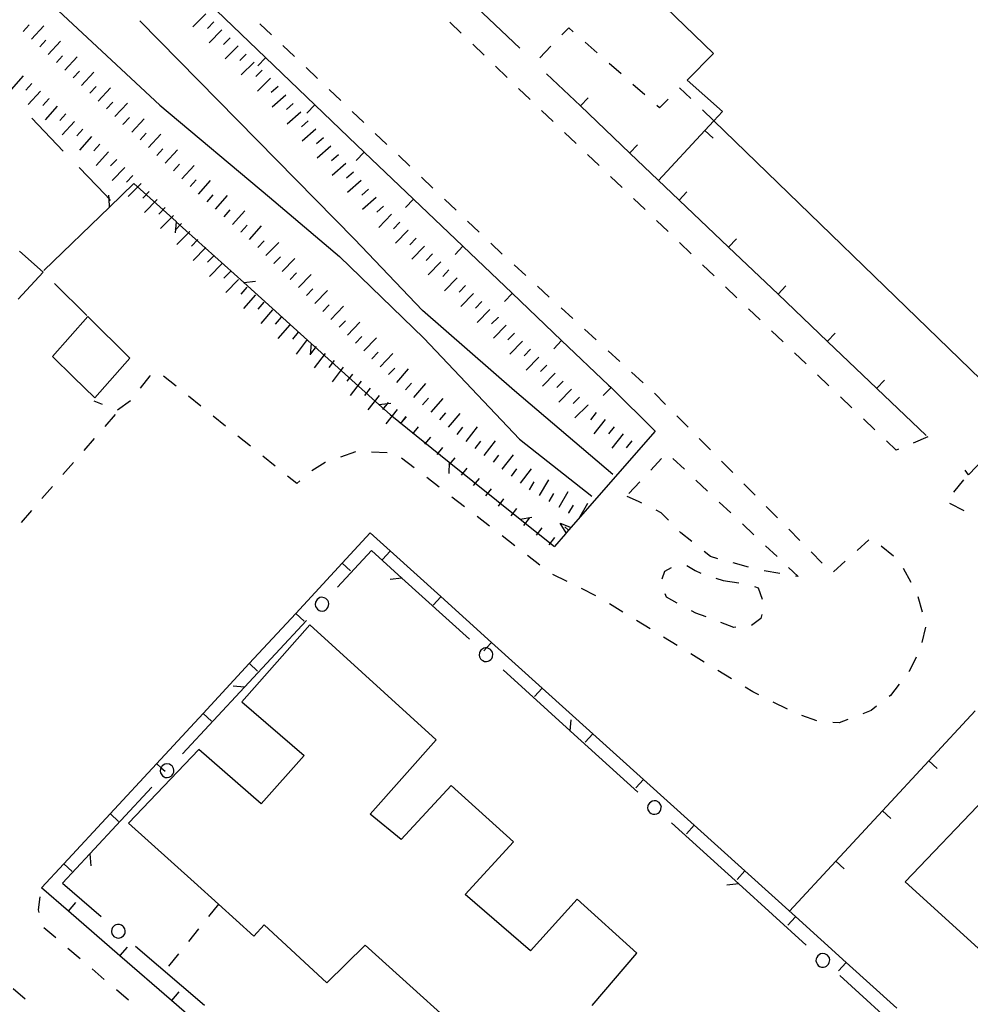
# Model space of a CAD drawing. Units: metres. Extents: x 482391 to 484350, y 4500093 to 4501620.
# Drawn here: x 483859 to 483942, y 4501127 to 4501214 of the extents above; entities that cross this region are included whole.
import ezdxf

# ---------------------------------------------------------------- set-up
doc = ezdxf.new("R2010")
doc.units = ezdxf.units.M
doc.header["$MEASUREMENT"] = 0
for name, color, linetype in [("'03 marciapiede - spartitraffico", 254, 'Continuous'), ("'03 recinzione", 254, 'Continuous'), ('03 recinzione v', 254, 'Continuous'), ('careggiabile non asfaltata', 254, 'Continuous'), ('EDIFICIO', 250, 'Continuous'), ('fiume - lago - torrente', 254, 'Continuous'), ('marciapiede - spartitraffico', 254, 'Continuous'), ('muro di sostegno', 254, 'Continuous'), ('muro di sostegno v', 254, 'Continuous'), ('muro divisorio', 254, 'Continuous'), ('muro divisorio v', 254, 'Continuous'), ('scarpata fino a 1 mt', 254, 'Continuous'), ('scarpata fino a 1 mt v', 254, 'Continuous'), ('scarpata fino a 2 mt', 254, 'Continuous'), ('scarpata fino a 2 mt v', 254, 'Continuous'), ('SIEPE', 254, 'Continuous'), ('SIEPE1', 254, 'Continuous')]:
    doc.layers.add(name, color=color, linetype=linetype)

msp = doc.modelspace()

# ---------------------------------------------------------------- linework, layer by layer
at = {"layer": "'03 marciapiede - spartitraffico", "linetype": 'Continuous'}
for p, q in [((483870.112, 4501182.206), (483869.268, 4501181.112)), ((483870.128, 4501182.214), (483870.112, 4501182.206)), ((483872.424, 4501181.292), (483871.331, 4501182.167)), ((483865.971, 4501179.689), (483865.229, 4501179.97)), ((483868.409, 4501180.011), (483867.284, 4501179.181)), ((483874.604, 4501179.534), (483873.51, 4501180.409)), ((483914.502, 4501180.67), (483915.486, 4501179.678)), ((483867.284, 4501179.181), (483867.276, 4501179.182)), ((483867.081, 4501178.8), (483866.159, 4501177.744)), ((483876.784, 4501177.776), (483875.69, 4501178.651)), ((483916.47, 4501178.678), (483917.456, 4501177.685)), ((483865.237, 4501176.689), (483864.323, 4501175.635)), ((483878.964, 4501176.018), (483877.87, 4501176.893)), ((483918.439, 4501176.685), (483919.424, 4501175.694)), ((483881.143, 4501174.262), (483880.049, 4501175.137)), ((483888.214, 4501175.504), (483886.893, 4501175.051)), ((483891.003, 4501175.441), (483889.604, 4501175.488)), ((483893.362, 4501174.114), (483892.253, 4501174.973)), ((483914.174, 4501173.896), (483915.128, 4501174.92)), ((483916.111, 4501174.943), (483917.135, 4501173.982)), ((483920.408, 4501174.694), (483921.384, 4501173.702)), ((483863.401, 4501174.58), (483862.479, 4501173.525)), ((483885.549, 4501174.582), (483884.378, 4501173.855)), ((483885.565, 4501174.59), (483885.549, 4501174.582)), ((483883.049, 4501172.722), (483882.229, 4501173.379)), ((483883.307, 4501172.965), (483883.049, 4501172.722)), ((483895.573, 4501172.403), (483894.471, 4501173.263)), ((483918.151, 4501173.021), (483919.173, 4501172.061)), ((483941.673, 4501173.047), (483940.791, 4501171.961)), ((483861.557, 4501172.47), (483860.635, 4501171.416)), ((483912.26, 4501171.849), (483913.214, 4501172.873)), ((483922.369, 4501172.702), (483923.354, 4501171.71)), ((483897.792, 4501170.692), (483896.682, 4501171.544)), ((483913.089, 4501171.154), (483912.104, 4501171.576)), ((483859.721, 4501170.361), (483858.799, 4501169.306)), ((483913.385, 4501171.006), (483913.089, 4501171.154)), ((483915.104, 4501170.154), (483914.643, 4501170.381)), ((483920.19, 4501171.1), (483921.206, 4501170.147)), ((483924.338, 4501170.71), (483925.322, 4501169.718)), ((483940.447, 4501170.992), (483941.697, 4501170.359)), ((483900.003, 4501168.973), (483898.901, 4501169.833)), ((483915.721, 4501169.521), (483915.104, 4501170.154)), ((483922.229, 4501169.186), (483923.245, 4501168.225)), ((483926.307, 4501168.718), (483927.292, 4501167.725)), ((483902.221, 4501167.263), (483901.112, 4501168.122)), ((483916.831, 4501168.389), (483916.698, 4501168.521)), ((483917.776, 4501167.632), (483916.831, 4501168.389)), ((483932.322, 4501166.844), (483933.362, 4501167.781)), ((483924.26, 4501167.265), (483925.284, 4501166.304)), ((483934.44, 4501167.25), (483935.534, 4501166.367)), ((483904.432, 4501165.552), (483903.331, 4501166.403)), ((483919.424, 4501166.304), (483918.87, 4501166.749)), ((483920.081, 4501166.124), (483919.424, 4501166.304)), ((483928.276, 4501166.725), (483929.259, 4501165.733)), ((483915.401, 4501165.014), (483916.01, 4501165.334)), ((483917.339, 4501165.514), (483918.081, 4501165.099)), ((483922.784, 4501165.374), (483921.432, 4501165.749)), ((483926.299, 4501165.343), (483927.143, 4501164.546)), ((483930.253, 4501164.96), (483931.284, 4501165.898)), ((483936.378, 4501165.289), (483937.034, 4501164.055)), ((483906.823, 4501164.115), (483905.565, 4501164.732)), ((483915.167, 4501164.342), (483915.401, 4501165.014)), ((483918.081, 4501165.099), (483918.573, 4501164.858)), ((483919.901, 4501164.405), (483920.549, 4501164.21)), ((483925.526, 4501164.827), (483924.143, 4501165.069)), ((483927.143, 4501164.546), (483926.909, 4501164.585)), ((483909.331, 4501162.865), (483908.073, 4501163.49)), ((483920.549, 4501164.21), (483921.932, 4501163.991)), ((483923.292, 4501163.679), (483923.628, 4501163.569)), ((483923.628, 4501163.569), (483923.964, 4501162.577)), ((483915.549, 4501162.732), (483915.448, 4501163.021)), ((483916.51, 4501162.217), (483915.549, 4501162.732)), ((483937.673, 4501162.812), (483938.033, 4501161.461)), ((483911.721, 4501161.42), (483910.534, 4501162.154)), ((483918.151, 4501161.334), (483917.745, 4501161.554)), ((483919.034, 4501161.007), (483918.151, 4501161.334)), ((483923.87, 4501160.866), (483923.042, 4501160.241)), ((483923.94, 4501161.218), (483923.87, 4501160.866)), ((483914.112, 4501159.959), (483912.917, 4501160.685)), ((483921.471, 4501160.085), (483920.339, 4501160.507)), ((483921.667, 4501160.1), (483921.471, 4501160.085)), ((483938.346, 4501160.109), (483938.018, 4501158.742)), ((483916.503, 4501158.499), (483915.307, 4501159.224)), ((483918.885, 4501157.038), (483917.698, 4501157.765)), ((483937.51, 4501157.453), (483936.893, 4501156.211)), ((483921.276, 4501155.569), (483920.081, 4501156.304)), ((483936.893, 4501156.211), (483936.885, 4501156.195)), ((483923.159, 4501154.421), (483922.471, 4501154.843)), ((483936.034, 4501155.086), (483935.26, 4501154.086)), ((483923.69, 4501154.155), (483923.159, 4501154.421)), ((483935.26, 4501154.086), (483935.151, 4501154)), ((483926.19, 4501152.89), (483924.94, 4501153.522)), ((483934.042, 4501153.148), (483933.573, 4501152.781)), ((483928.784, 4501151.858), (483927.471, 4501152.343)), ((483933.573, 4501152.781), (483932.823, 4501152.492)), ((483930.745, 4501151.695), (483930.174, 4501151.726)), ((483931.518, 4501151.992), (483930.745, 4501151.695))]:
    msp.add_line(p, q, dxfattribs=at)
at = {"layer": "'03 recinzione", "linetype": 'Continuous'}
for p, q in [((483866.565, 4501197.025), (483868.721, 4501199.104)), ((483868.721, 4501199.104), (483872.44, 4501195.753)), ((483860.807, 4501191.47), (483866.565, 4501197.025)), ((483878.378, 4501190.393), (483884.315, 4501185.035)), ((483890.26, 4501179.676), (483891.245, 4501178.785)), ((483891.245, 4501178.785), (483896.448, 4501174.614)), ((483902.682, 4501169.606), (483905.698, 4501167.185))]:
    msp.add_line(p, q, dxfattribs=at)
at = {"layer": "'03 recinzione", "linetype": 'Continuous', "flags": 128}
for points in [[(483872.44, 4501195.753), (483872.447, 4501195.746), (483878.378, 4501190.393)], [(483884.315, 4501185.035), (483884.322, 4501185.028), (483890.26, 4501179.676)], [(483896.448, 4501174.614), (483896.456, 4501174.608), (483902.682, 4501169.606)]]:
    msp.add_lwpolyline(points, dxfattribs=at)
at = {"layer": '03 recinzione v', "linetype": 'Continuous', "flags": 128}
for points in [[(483866.565, 4501197.017), (483866.565, 4501197.025), (483866.532, 4501197.756), (483866.518, 4501198.08)], [(483872.448, 4501195.753), (483872.447, 4501195.746), (483872.362, 4501194.761)], [(483878.37, 4501190.393), (483878.378, 4501190.393), (483879.424, 4501190.511)], [(483884.323, 4501185.035), (483884.322, 4501185.028), (483884.237, 4501184.043)], [(483890.253, 4501179.676), (483890.26, 4501179.676), (483891.307, 4501179.793)], [(483896.456, 4501174.614), (483896.456, 4501174.608), (483896.424, 4501173.614)], [(483902.674, 4501169.606), (483902.682, 4501169.606), (483903.721, 4501169.786)]]:
    msp.add_lwpolyline(points, dxfattribs=at)
at = {"layer": 'careggiabile non asfaltata', "linetype": 'Continuous'}
for p, q in [((483862.51, 4501201.955), (483859.737, 4501204.838)), ((483866.182, 4501198.135), (483863.901, 4501200.51)), ((483864.581, 4501187.51), (483861.737, 4501190.322))]:
    msp.add_line(p, q, dxfattribs=at)
at = {"layer": 'careggiabile non asfaltata', "linetype": 'Continuous', "flags": 128}
msp.add_lwpolyline([(483866.659, 4501197.619), (483866.532, 4501197.756), (483866.182, 4501198.135)], dxfattribs=at)
at = {"layer": 'EDIFICIO', "linetype": 'Continuous', "flags": 128}
for points in [[(483957.338, 4501196.704), (483959.275, 4501198.681), (483956.838, 4501200.97), (483958.908, 4501203.29), (483950.008, 4501212.071), (483940.704, 4501220.984), (483936.829, 4501216.937), (483933.883, 4501219.843), (483936.321, 4501222.476), (483931.001, 4501227.616), (483928.555, 4501225.093), (483912.899, 4501240.412), (483901.22, 4501228.38), (483919.689, 4501210.537), (483917.369, 4501208.185), (483920.47, 4501205.42), (483919.72, 4501204.615), (483943.197, 4501181.875)], [(483864.667, 4501187.416), (483868.37, 4501183.753), (483865.292, 4501180.26), (483863.424, 4501182.088), (483861.573, 4501183.885)], [(483951.823, 4501147.977), (483971.932, 4501129.112), (483968.339, 4501124.667), (483965.44, 4501121.08), (483963.128, 4501122.978), (483958.401, 4501117.869), (483936.549, 4501137.726), (483943.549, 4501145.04), (483946.534, 4501142.36)]]:
    msp.add_lwpolyline(points, close=True, dxfattribs=at)
msp.add_lwpolyline([(483909.035, 4501126.849), (483912.948, 4501131.443), (483907.706, 4501136.185), (483903.59, 4501131.646), (483897.846, 4501136.598), (483902.112, 4501141.231), (483896.612, 4501146.192), (483892.23, 4501141.442), (483889.487, 4501143.676), (483895.299, 4501150.192), (483884.182, 4501160.316), (483878.206, 4501153.535), (483883.682, 4501148.824), (483879.925, 4501144.574), (483874.424, 4501149.346), (483868.246, 4501142.862), (483874.035, 4501137.69), (483876.173, 4501135.744), (483879.261, 4501132.933), (483880.191, 4501133.933), (483885.699, 4501128.84), (483889.066, 4501132.145), (483900.238, 4501122.059)], dxfattribs=at)
at = {"layer": 'fiume - lago - torrente', "linetype": 'Continuous', "flags": 128}
for points in [[(483791.47, 4501278.457), (483795.822, 4501274.824), (483802.478, 4501267.926), (483814.97, 4501257.927), (483821.259, 4501253.662), (483829.908, 4501245.725), (483838.533, 4501236.687), (483847.713, 4501227.79), (483854.423, 4501220.891), (483861.658, 4501214.705), (483871.009, 4501205.995), (483880.658, 4501197.893), (483886.791, 4501192.691), (483894.221, 4501185.497), (483902.643, 4501176.622), (483909.003, 4501171.631)], [(483910.854, 4501173.514), (483902.197, 4501180.872), (483894.112, 4501187.942), (483888.119, 4501194.207), (483869.236, 4501213.408)]]:
    msp.add_lwpolyline(points, dxfattribs=at)
at = {"layer": 'marciapiede - spartitraffico'}
for p, q in [((483879.798, 4501213.151), (483880.814, 4501212.182)), ((483897.502, 4501212.308), (483896.494, 4501213.277)), ((483906.963, 4501212.794), (483906.361, 4501212.169)), ((483907.361, 4501212.442), (483906.963, 4501212.794)), ((483881.83, 4501211.221), (483882.845, 4501210.253)), ((483899.525, 4501210.372), (483898.517, 4501211.341)), ((483905.384, 4501211.169), (483904.408, 4501210.161)), ((483909.463, 4501210.592), (483908.416, 4501211.513)), ((483883.861, 4501209.293), (483884.877, 4501208.332)), ((483901.548, 4501208.434), (483900.533, 4501209.403)), ((483911.564, 4501208.74), (483910.517, 4501209.662)), ((483913.666, 4501206.889), (483912.611, 4501207.81)), ((483885.892, 4501207.363), (483886.908, 4501206.402)), ((483903.572, 4501206.497), (483902.556, 4501207.466)), ((483916.713, 4501207.521), (483916.697, 4501207.506)), ((483917.705, 4501206.56), (483916.713, 4501207.521)), ((483914.955, 4501205.748), (483914.713, 4501205.959)), ((483915.713, 4501206.514), (483914.955, 4501205.748)), ((483887.923, 4501205.433), (483888.939, 4501204.472)), ((483905.588, 4501204.559), (483904.58, 4501205.528)), ((483919.72, 4501204.615), (483918.713, 4501205.592)), ((483889.947, 4501203.512), (483890.963, 4501202.543)), ((483907.611, 4501202.622), (483906.603, 4501203.591)), ((483891.978, 4501201.582), (483892.994, 4501200.613)), ((483909.634, 4501200.685), (483908.619, 4501201.654)), ((483894.009, 4501199.652), (483895.025, 4501198.692)), ((483911.658, 4501198.748), (483910.642, 4501199.717)), ((483896.041, 4501197.723), (483897.056, 4501196.763)), ((483913.673, 4501196.81), (483912.666, 4501197.779)), ((483898.072, 4501195.794), (483899.088, 4501194.833)), ((483915.697, 4501194.873), (483914.689, 4501195.842)), ((483900.103, 4501193.872), (483901.119, 4501192.903)), ((483917.72, 4501192.935), (483916.705, 4501193.904)), ((483902.15, 4501191.958), (483903.181, 4501191.013)), ((483919.744, 4501190.999), (483918.728, 4501191.967)), ((483904.213, 4501190.067), (483905.252, 4501189.122)), ((483921.759, 4501189.061), (483920.752, 4501190.03)), ((483906.283, 4501188.178), (483907.314, 4501187.232)), ((483923.783, 4501187.124), (483922.775, 4501188.093)), ((483908.345, 4501186.287), (483909.384, 4501185.349)), ((483925.806, 4501185.186), (483924.791, 4501186.155)), ((483910.416, 4501184.404), (483911.447, 4501183.459)), ((483927.83, 4501183.249), (483926.814, 4501184.218)), ((483912.479, 4501182.514), (483913.517, 4501181.568)), ((483929.845, 4501181.311), (483928.838, 4501182.28)), ((483931.869, 4501179.375), (483930.861, 4501180.343)), ((483933.892, 4501177.437), (483932.877, 4501178.406)), ((483935.752, 4501175.656), (483934.9, 4501176.469)), ((483938.541, 4501176.82), (483937.252, 4501176.281)), ((483935.955, 4501175.742), (483935.752, 4501175.656)), ((483860.324, 4501135.252), (483860.488, 4501136.4)), ((483860.394, 4501135.025), (483860.324, 4501135.252)), ((483861.863, 4501132.783), (483860.8, 4501133.689)), ((483874.41, 4501133.573), (483873.527, 4501132.479)), ((483863.996, 4501130.964), (483862.925, 4501131.87)), ((483872.652, 4501131.393), (483871.769, 4501130.307)), ((483866.121, 4501129.143), (483865.058, 4501130.057)), ((483859.16, 4501127.4), (483858.097, 4501128.314)), ((483868.254, 4501127.331), (483867.191, 4501128.237))]:
    msp.add_line(p, q, dxfattribs=at)
at = {"layer": 'marciapiede - spartitraffico', "flags": 128}
msp.add_lwpolyline([(483876.175, 4501135.746), (483876.173, 4501135.744), (483875.293, 4501134.659)], dxfattribs=at)
at = {"layer": 'muro di sostegno'}
msp.add_line((483906.674, 4501168.303), (483905.698, 4501167.185), dxfattribs=at)
at = {"layer": 'muro di sostegno', "flags": 128}
msp.add_lwpolyline([(483914.565, 4501177.342), (483906.748, 4501168.388), (483906.674, 4501168.303)], dxfattribs=at)
at = {"layer": 'muro di sostegno v'}
for p, q in [((483906.214, 4501169.256), (483907.167, 4501168.873)), ((483906.947, 4501168.623), (483906.612, 4501168.912))]:
    msp.add_line(p, q, dxfattribs=at)
at = {"layer": 'muro di sostegno v', "flags": 128}
for points in [[(483906.753, 4501168.381), (483906.748, 4501168.388), (483906.744, 4501168.395), (483906.214, 4501169.256)], [(483907.159, 4501168.865), (483906.947, 4501168.623), (483906.744, 4501168.395)]]:
    msp.add_lwpolyline(points, dxfattribs=at)
at = {"layer": 'muro divisorio'}
for p, q in [((483902.65, 4501210.997), (483898.306, 4501215.138)), ((483875.978, 4501214.323), (483880.298, 4501210.167)), ((483880.298, 4501210.167), (483884.627, 4501206.012)), ((483907.986, 4501205.919), (483905.017, 4501208.747)), ((483884.627, 4501206.012), (483887.588, 4501203.168)), ((483912.33, 4501201.779), (483907.986, 4501205.919)), ((483918.939, 4501203.771), (483919.72, 4501204.615)), ((483914.853, 4501199.381), (483918.939, 4501203.771)), ((483887.588, 4501203.168), (483888.963, 4501201.863)), ((483888.963, 4501201.863), (483893.306, 4501197.722)), ((483916.673, 4501197.639), (483912.33, 4501201.779)), ((483893.306, 4501197.722), (483897.65, 4501193.591)), ((483921.025, 4501193.507), (483916.673, 4501197.639)), ((483858.659, 4501193.166), (483860.729, 4501191.322)), ((483897.65, 4501193.591), (483901.994, 4501189.45)), ((483925.369, 4501189.366), (483921.025, 4501193.507)), ((483860.729, 4501191.322), (483858.557, 4501188.931)), ((483901.994, 4501189.45), (483906.338, 4501185.31)), ((483929.713, 4501185.225), (483925.369, 4501189.366)), ((483906.338, 4501185.31), (483910.463, 4501181.389)), ((483934.056, 4501181.094), (483929.713, 4501185.225)), ((483910.463, 4501181.389), (483910.681, 4501181.17)), ((483910.681, 4501181.17), (483914.565, 4501177.342)), ((483938.4, 4501176.953), (483934.056, 4501181.094)), ((483945.923, 4501177.47), (483942.111, 4501173.508)), ((483942.111, 4501173.508), (483941.822, 4501173.891)), ((483887.026, 4501165.722), (483889.495, 4501168.387)), ((483889.495, 4501168.387), (483891.253, 4501166.801)), ((483891.253, 4501166.801), (483895.706, 4501162.786)), ((483882.948, 4501161.316), (483887.026, 4501165.722)), ((483895.706, 4501162.786), (483900.159, 4501158.77)), ((483878.87, 4501156.909), (483882.948, 4501161.316)), ((483900.159, 4501158.77), (483904.62, 4501154.748)), ((483874.799, 4501152.511), (483878.87, 4501156.909)), ((483904.62, 4501154.748), (483909.073, 4501150.732)), ((483870.721, 4501148.104), (483874.799, 4501152.511)), ((483938.62, 4501148.344), (483942.706, 4501152.743)), ((483909.073, 4501150.732), (483913.526, 4501146.717)), ((483866.644, 4501143.706), (483870.721, 4501148.104)), ((483934.542, 4501143.945), (483938.62, 4501148.344)), ((483913.526, 4501146.717), (483917.987, 4501142.694)), ((483862.566, 4501139.299), (483866.644, 4501143.706)), ((483930.456, 4501139.547), (483934.542, 4501143.945)), ((483917.987, 4501142.694), (483922.44, 4501138.679)), ((483860.605, 4501137.181), (483862.566, 4501139.299)), ((483926.378, 4501135.147), (483930.456, 4501139.547)), ((483922.44, 4501138.679), (483926.893, 4501134.663)), ((483862.957, 4501135.143), (483860.605, 4501137.181)), ((483867.496, 4501131.221), (483862.957, 4501135.143)), ((483926.893, 4501134.663), (483931.354, 4501130.641)), ((483872.035, 4501127.292), (483867.496, 4501131.221)), ((483931.354, 4501130.641), (483935.807, 4501126.625)), ((483876.566, 4501123.371), (483872.035, 4501127.292))]:
    msp.add_line(p, q, dxfattribs=at)
at = {"layer": 'muro divisorio v'}
for p, q in [((483880.298, 4501210.159), (483879.611, 4501209.44)), ((483884.627, 4501206.004), (483883.939, 4501205.285)), ((483907.986, 4501205.927), (483908.673, 4501206.646)), ((483918.939, 4501203.771), (483919.666, 4501203.092)), ((483912.33, 4501201.787), (483913.017, 4501202.506)), ((483888.963, 4501201.855), (483888.275, 4501201.137)), ((483916.673, 4501197.646), (483917.361, 4501198.365)), ((483893.306, 4501197.715), (483892.619, 4501196.996)), ((483921.025, 4501193.514), (483921.713, 4501194.233)), ((483897.65, 4501193.583), (483896.963, 4501192.864)), ((483901.994, 4501189.442), (483901.306, 4501188.723)), ((483925.369, 4501189.374), (483926.056, 4501190.093)), ((483929.713, 4501185.233), (483930.4, 4501185.952)), ((483906.338, 4501185.303), (483905.65, 4501184.583)), ((483934.056, 4501181.101), (483934.744, 4501181.82)), ((483910.681, 4501181.17), (483909.986, 4501180.467)), ((483891.253, 4501166.793), (483890.589, 4501166.058)), ((483887.034, 4501165.722), (483887.76, 4501165.051)), ((483895.706, 4501162.778), (483895.042, 4501162.044)), ((483882.956, 4501161.316), (483883.682, 4501160.644)), ((483878.878, 4501156.909), (483879.604, 4501156.238)), ((483904.62, 4501154.74), (483903.956, 4501154.005)), ((483874.807, 4501152.511), (483875.535, 4501151.839)), ((483909.073, 4501150.724), (483908.409, 4501149.99)), ((483938.628, 4501148.344), (483939.354, 4501147.672)), ((483913.526, 4501146.709), (483912.862, 4501145.974)), ((483866.652, 4501143.706), (483867.379, 4501143.034)), ((483934.549, 4501143.945), (483935.276, 4501143.273)), ((483917.987, 4501142.686), (483917.323, 4501141.952)), ((483862.574, 4501139.299), (483863.3, 4501138.627)), ((483930.464, 4501139.547), (483931.19, 4501138.875)), ((483922.44, 4501138.671), (483921.776, 4501137.936)), ((483862.965, 4501135.151), (483863.613, 4501135.901)), ((483926.893, 4501134.656), (483926.229, 4501133.921)), ((483867.504, 4501131.229), (483868.152, 4501131.979)), ((483931.354, 4501130.633), (483930.69, 4501129.898)), ((483872.043, 4501127.3), (483872.691, 4501128.05))]:
    msp.add_line(p, q, dxfattribs=at)
at = {"layer": 'muro divisorio v', "flags": 128}
for points in [[(483900.159, 4501158.763), (483899.723, 4501158.28), (483899.495, 4501158.028)], [(483870.73, 4501148.104), (483871.119, 4501147.744), (483871.457, 4501147.432)]]:
    msp.add_lwpolyline(points, dxfattribs=at)
at = {"layer": 'scarpata fino a 1 mt', "color": 254, "linetype": 'Continuous'}
for p, q in [((483899.073, 4501173.169), (483899.081, 4501173.169)), ((483900.143, 4501172.263), (483900.151, 4501172.263)), ((483902.354, 4501170.536), (483902.354, 4501170.528)), ((483905.698, 4501167.99), (483905.706, 4501167.99))]:
    msp.add_line(p, q, dxfattribs=at)
at = {"layer": 'scarpata fino a 1 mt v', "color": 254, "linetype": 'Continuous'}
for p, q in [((483892.257, 4501178.132), (483892.143, 4501177.996)), ((483892.659, 4501178.605), (483892.257, 4501178.132)), ((483893.729, 4501177.7), (483893.214, 4501177.091)), ((483894.799, 4501176.794), (483894.284, 4501176.184)), ((483895.87, 4501175.888), (483895.354, 4501175.278)), ((483896.94, 4501174.981), (483896.424, 4501174.372)), ((483898.01, 4501174.075), (483897.495, 4501173.466)), ((483899.081, 4501173.169), (483898.565, 4501172.559)), ((483900.151, 4501172.263), (483899.635, 4501171.653)), ((483901.237, 4501171.38), (483900.753, 4501170.739)), ((483902.354, 4501170.528), (483901.87, 4501169.888)), ((483903.471, 4501169.684), (483902.987, 4501169.044)), ((483904.589, 4501168.833), (483904.104, 4501168.193)), ((483905.706, 4501167.99), (483905.221, 4501167.349))]:
    msp.add_line(p, q, dxfattribs=at)
at = {"layer": 'scarpata fino a 2 mt', "color": 254, "linetype": 'Continuous'}
for p, q in [((483875.752, 4501213.315), (483875.752, 4501213.307)), ((483878.588, 4501210.479), (483878.595, 4501210.479)), ((483882.064, 4501206.878), (483882.072, 4501206.878)), ((483861.236, 4501206.564), (483861.244, 4501206.556)), ((483865.588, 4501206.345), (483865.588, 4501206.353)), ((483883.392, 4501205.378), (483883.392, 4501205.371)), ((483867.792, 4501204.299), (483867.792, 4501204.306)), ((483864.979, 4501203.228), (483864.987, 4501203.228)), ((483886.041, 4501202.371), (483886.048, 4501202.371)), ((483866.479, 4501201.9), (483866.479, 4501201.892)), ((483869.994, 4501202.253), (483869.994, 4501202.261)), ((483867.206, 4501201.213), (483867.214, 4501201.213)), ((483887.369, 4501200.871), (483887.369, 4501200.863)), ((483867.924, 4501200.51), (483867.924, 4501200.502)), ((483872.197, 4501200.206), (483872.19, 4501200.206)), ((483872.931, 4501199.526), (483872.923, 4501199.526)), ((483870.057, 4501198.393), (483870.057, 4501198.386)), ((483890.017, 4501197.863), (483890.025, 4501197.863)), ((483890.681, 4501197.113), (483890.681, 4501197.105)), ((483877.401, 4501195.503), (483877.401, 4501195.511)), ((483873.62, 4501194.87), (483873.628, 4501194.87)), ((483878.151, 4501194.839), (483878.151, 4501194.846)), ((483892.822, 4501195.004), (483892.83, 4501195.004)), ((483874.339, 4501194.175), (483874.339, 4501194.167)), ((483878.901, 4501194.175), (483878.893, 4501194.175)), ((483893.548, 4501194.308), (483893.548, 4501194.301)), ((483879.619, 4501193.479), (483879.611, 4501193.479)), ((483881.049, 4501192.073), (483881.042, 4501192.073)), ((483877.198, 4501191.37), (483877.206, 4501191.362)), ((483896.423, 4501191.52), (483896.431, 4501191.52)), ((483882.479, 4501190.668), (483882.471, 4501190.676)), ((483883.19, 4501189.965), (483883.19, 4501189.972)), ((483898.588, 4501189.434), (483898.588, 4501189.427)), ((483880.159, 4501188.667), (483880.159, 4501188.659)), ((483883.909, 4501189.269), (483883.901, 4501189.269)), ((483885.339, 4501187.863), (483885.331, 4501187.863)), ((483900.025, 4501188.036), (483900.033, 4501188.036)), ((483900.744, 4501187.341), (483900.744, 4501187.333)), ((483882.424, 4501186.691), (483882.432, 4501186.691)), ((483886.776, 4501186.465), (483886.768, 4501186.465)), ((483888.221, 4501185.074), (483888.214, 4501185.082)), ((483902.893, 4501185.239), (483902.901, 4501185.239)), ((483889.667, 4501183.691), (483889.659, 4501183.691)), ((483888.714, 4501181.73), (483888.721, 4501181.73)), ((483906.479, 4501181.739), (483906.479, 4501181.731)), ((483894.112, 4501179.645), (483894.104, 4501179.645)), ((483908.628, 4501179.639), (483908.628, 4501179.631)), ((483909.378, 4501178.974), (483909.378, 4501178.967)), ((483897.948, 4501176.427), (483897.948, 4501176.434)), ((483901.128, 4501173.989), (483901.12, 4501173.989)), ((483901.917, 4501173.372), (483901.917, 4501173.38)), ((483904.393, 4501171.677), (483904.385, 4501171.677)), ((483906.979, 4501170.139), (483906.971, 4501170.146))]:
    msp.add_line(p, q, dxfattribs=at)
at = {"layer": 'scarpata fino a 2 mt v', "color": 254, "linetype": 'Continuous'}
for p, q in [((483875.041, 4501214.018), (483873.908, 4501212.886)), ((483858.97, 4501212.47), (483859.509, 4501213.056)), ((483859.705, 4501211.791), (483860.791, 4501212.963)), ((483875.752, 4501213.307), (483875.189, 4501212.737)), ((483876.463, 4501212.604), (483875.33, 4501211.471)), ((483877.173, 4501211.893), (483876.611, 4501211.323)), ((483860.44, 4501211.111), (483860.978, 4501211.697)), ((483861.173, 4501210.431), (483862.259, 4501211.603)), ((483877.884, 4501211.19), (483876.752, 4501210.057)), ((483861.908, 4501209.752), (483862.447, 4501210.338)), ((483862.651, 4501209.072), (483863.736, 4501210.244)), ((483878.595, 4501210.479), (483878.033, 4501209.909)), ((483879.298, 4501209.776), (483878.166, 4501208.643)), ((483858.994, 4501208.556), (483857.931, 4501207.361)), ((483863.384, 4501208.392), (483863.923, 4501208.978)), ((483864.119, 4501207.713), (483865.205, 4501208.885)), ((483880.009, 4501209.065), (483879.447, 4501208.495)), ((483859.744, 4501207.892), (483859.213, 4501207.299)), ((483864.854, 4501207.033), (483865.393, 4501207.619)), ((483880.72, 4501208.362), (483879.588, 4501207.229)), ((483881.408, 4501207.628), (483880.806, 4501207.096)), ((483860.494, 4501207.228), (483859.432, 4501206.033)), ((483865.588, 4501206.353), (483866.673, 4501207.525)), ((483882.072, 4501206.878), (483880.869, 4501205.823)), ((483861.244, 4501206.556), (483860.713, 4501205.963)), ((483861.986, 4501205.892), (483860.923, 4501204.697)), ((483866.322, 4501205.666), (483866.869, 4501206.252)), ((483867.056, 4501204.986), (483868.151, 4501206.158)), ((483882.728, 4501206.128), (483882.127, 4501205.596)), ((483862.737, 4501205.228), (483862.206, 4501204.635)), ((483883.392, 4501205.371), (483882.189, 4501204.315)), ((483863.486, 4501204.564), (483862.424, 4501203.369)), ((483867.792, 4501204.306), (483868.338, 4501204.892)), ((483868.526, 4501203.619), (483869.619, 4501204.792)), ((483884.056, 4501204.621), (483883.455, 4501204.09)), ((483864.236, 4501203.892), (483863.706, 4501203.299)), ((483864.987, 4501203.228), (483863.924, 4501202.033)), ((483869.259, 4501202.939), (483869.806, 4501203.526)), ((483869.994, 4501202.261), (483871.088, 4501203.432)), ((483884.72, 4501203.871), (483883.517, 4501202.816)), ((483865.729, 4501202.564), (483865.198, 4501201.97)), ((483885.384, 4501203.121), (483884.783, 4501202.59)), ((483886.048, 4501202.371), (483884.845, 4501201.316)), ((483866.479, 4501201.892), (483865.417, 4501200.697)), ((483870.729, 4501201.573), (483871.276, 4501202.159)), ((483871.463, 4501200.893), (483872.556, 4501202.065)), ((483886.705, 4501201.621), (483886.103, 4501201.09)), ((483867.214, 4501201.213), (483866.651, 4501200.642)), ((483872.19, 4501200.206), (483872.736, 4501200.792)), ((483872.923, 4501199.526), (483874.018, 4501200.698)), ((483887.369, 4501200.863), (483886.166, 4501199.808)), ((483867.924, 4501200.502), (483866.799, 4501199.369)), ((483868.634, 4501199.799), (483868.073, 4501199.228)), ((483888.033, 4501200.113), (483887.431, 4501199.582)), ((483869.346, 4501199.095), (483868.221, 4501197.963)), ((483873.659, 4501198.846), (483874.206, 4501199.432)), ((483874.401, 4501198.167), (483875.463, 4501199.362)), ((483888.697, 4501199.363), (483887.494, 4501198.308)), ((483870.057, 4501198.386), (483869.495, 4501197.815)), ((483875.151, 4501197.503), (483875.681, 4501198.104)), ((483875.901, 4501196.839), (483876.963, 4501198.034)), ((483889.361, 4501198.613), (483888.759, 4501198.082)), ((483870.768, 4501197.682), (483869.643, 4501196.55)), ((483890.025, 4501197.863), (483888.822, 4501196.808)), ((483871.479, 4501196.979), (483870.917, 4501196.409)), ((483876.651, 4501196.175), (483877.181, 4501196.776)), ((483877.401, 4501195.511), (483878.463, 4501196.706)), ((483890.681, 4501197.105), (483890.08, 4501196.574)), ((483891.384, 4501196.394), (483890.275, 4501195.246)), ((483872.19, 4501196.276), (483871.073, 4501195.136)), ((483872.909, 4501195.573), (483872.346, 4501195.003)), ((483878.151, 4501194.846), (483878.682, 4501195.448)), ((483892.103, 4501195.699), (483891.548, 4501195.121)), ((483873.628, 4501194.87), (483872.51, 4501193.729)), ((483878.893, 4501194.175), (483879.956, 4501195.37)), ((483892.83, 4501195.004), (483891.72, 4501193.855)), ((483874.339, 4501194.167), (483873.776, 4501193.596)), ((483879.611, 4501193.479), (483880.173, 4501194.05)), ((483880.331, 4501192.776), (483881.456, 4501193.918)), ((483893.548, 4501194.301), (483892.994, 4501193.722)), ((483875.057, 4501193.471), (483873.94, 4501192.331)), ((483894.267, 4501193.605), (483893.158, 4501192.457)), ((483894.986, 4501192.91), (483894.431, 4501192.332)), ((483875.768, 4501192.768), (483875.206, 4501192.198)), ((483876.487, 4501192.065), (483875.37, 4501190.925)), ((483881.042, 4501192.073), (483881.604, 4501192.644)), ((483881.76, 4501191.371), (483882.884, 4501192.512)), ((483895.705, 4501192.216), (483894.595, 4501191.067)), ((483877.206, 4501191.362), (483876.643, 4501190.792)), ((483882.471, 4501190.676), (483883.034, 4501191.246)), ((483883.19, 4501189.972), (483884.315, 4501191.113)), ((483896.431, 4501191.52), (483895.878, 4501190.942)), ((483877.917, 4501190.667), (483876.799, 4501189.526)), ((483897.15, 4501190.825), (483896.042, 4501189.677)), ((483878.643, 4501189.979), (483878.12, 4501189.378)), ((483883.901, 4501189.269), (483884.464, 4501189.84)), ((483884.62, 4501188.566), (483885.745, 4501189.707)), ((483897.869, 4501190.13), (483897.314, 4501189.552)), ((483898.588, 4501189.427), (483897.479, 4501188.278)), ((483879.401, 4501189.323), (483878.354, 4501188.112)), ((483880.159, 4501188.659), (483879.635, 4501188.057)), ((483899.306, 4501188.731), (483898.753, 4501188.153)), ((483880.917, 4501188.003), (483879.87, 4501186.792)), ((483885.331, 4501187.863), (483885.893, 4501188.433)), ((483886.049, 4501187.16), (483887.159, 4501188.316)), ((483900.033, 4501188.036), (483898.923, 4501186.888)), ((483881.674, 4501187.347), (483881.151, 4501186.746)), ((483886.768, 4501186.465), (483887.323, 4501187.043)), ((483887.495, 4501185.769), (483888.604, 4501186.926)), ((483900.744, 4501187.333), (483900.181, 4501186.763)), ((483882.432, 4501186.691), (483881.385, 4501185.479)), ((483883.182, 4501186.035), (483882.659, 4501185.433)), ((483901.463, 4501186.638), (483900.345, 4501185.497)), ((483902.181, 4501185.934), (483901.619, 4501185.364)), ((483883.948, 4501185.387), (483882.979, 4501184.113)), ((483888.214, 4501185.082), (483888.768, 4501185.66)), ((483888.94, 4501184.387), (483890.049, 4501185.543)), ((483902.901, 4501185.239), (483901.783, 4501184.098)), ((483884.745, 4501184.777), (483884.26, 4501184.144)), ((483889.659, 4501183.691), (483890.214, 4501184.269)), ((483903.611, 4501184.536), (483903.048, 4501183.966)), ((483885.542, 4501184.168), (483884.573, 4501182.894)), ((483886.339, 4501183.558), (483885.854, 4501182.926)), ((483890.385, 4501182.996), (483891.495, 4501184.152)), ((483904.331, 4501183.833), (483903.213, 4501182.692)), ((483887.135, 4501182.957), (483886.167, 4501181.683)), ((483891.104, 4501182.301), (483891.659, 4501182.879)), ((483891.839, 4501181.613), (483892.885, 4501182.825)), ((483905.048, 4501183.138), (483904.486, 4501182.567)), ((483887.932, 4501182.347), (483887.448, 4501181.715)), ((483888.721, 4501181.73), (483887.729, 4501180.472)), ((483905.759, 4501182.435), (483904.643, 4501181.294)), ((483906.479, 4501181.731), (483905.917, 4501181.161)), ((483889.503, 4501181.105), (483889.003, 4501180.48)), ((483892.596, 4501180.957), (483893.12, 4501181.558)), ((483893.354, 4501180.302), (483894.401, 4501181.513)), ((483907.197, 4501181.037), (483906.081, 4501179.896)), ((483890.292, 4501180.48), (483889.299, 4501179.222)), ((483891.073, 4501179.863), (483890.573, 4501179.238)), ((483894.104, 4501179.645), (483894.628, 4501180.247)), ((483894.862, 4501178.989), (483895.909, 4501180.2)), ((483907.917, 4501180.334), (483907.354, 4501179.764)), ((483891.862, 4501179.238), (483890.87, 4501177.98)), ((483908.628, 4501179.631), (483907.509, 4501178.49)), ((483892.257, 4501178.132), (483892.143, 4501177.988)), ((483892.643, 4501178.613), (483892.257, 4501178.132)), ((483895.62, 4501178.333), (483896.143, 4501178.934)), ((483896.378, 4501177.677), (483897.424, 4501178.888)), ((483909.378, 4501178.967), (483908.878, 4501178.342)), ((483910.167, 4501178.349), (483909.174, 4501177.092)), ((483897.151, 4501177.044), (483897.635, 4501177.677)), ((483897.948, 4501176.434), (483898.924, 4501177.7)), ((483910.947, 4501177.724), (483910.447, 4501177.099)), ((483898.745, 4501175.817), (483899.229, 4501176.45)), ((483899.534, 4501175.208), (483900.51, 4501176.473)), ((483911.737, 4501177.107), (483910.745, 4501175.849)), ((483912.518, 4501176.482), (483912.018, 4501175.857)), ((483900.331, 4501174.598), (483900.815, 4501175.231)), ((483901.12, 4501173.989), (483902.096, 4501175.255)), ((483901.917, 4501173.38), (483902.401, 4501174.013)), ((483902.714, 4501172.763), (483903.69, 4501174.028)), ((483904.385, 4501171.677), (483905.198, 4501173.053)), ((483903.526, 4501172.184), (483903.932, 4501172.872)), ((483905.253, 4501171.161), (483905.659, 4501171.849)), ((483906.112, 4501170.654), (483906.924, 4501172.029)), ((483906.971, 4501170.146), (483907.378, 4501170.834)), ((483907.839, 4501169.631), (483908.651, 4501171.006))]:
    msp.add_line(p, q, dxfattribs=at)
at = {"layer": 'SIEPE', "linetype": 'Continuous'}
for p, q in [((483889.628, 4501166.832), (483886.628, 4501163.613)), ((483892.292, 4501164.41), (483889.628, 4501166.832)), ((483898.221, 4501159.036), (483892.292, 4501164.41)), ((483883.901, 4501160.683), (483878.456, 4501154.824)), ((483913.026, 4501145.599), (483907.104, 4501150.974)), ((483870.285, 4501146.042), (483864.832, 4501140.182)), ((483921.917, 4501137.538), (483915.995, 4501142.913)), ((483864.832, 4501140.182), (483862.433, 4501137.603)), ((483862.433, 4501137.603), (483865.832, 4501134.682)), ((483927.839, 4501132.163), (483921.917, 4501137.538)), ((483868.863, 4501132.073), (483874.933, 4501126.863))]:
    msp.add_line(p, q, dxfattribs=at)
at = {"layer": 'SIEPE', "linetype": 'Continuous', "flags": 128}
for points in [[(483907.104, 4501150.974), (483907.097, 4501150.981), (483901.182, 4501156.348)], [(483878.456, 4501154.824), (483878.449, 4501154.817), (483873.003, 4501148.964)], [(483936.729, 4501124.101), (483936.592, 4501124.225), (483930.807, 4501129.476)]]:
    msp.add_lwpolyline(points, dxfattribs=at)
at = {"layer": 'SIEPE1', "linetype": 'Continuous'}
for p, q in [((483885.065, 4501162.707), (483884.831, 4501162.543)), ((483885.253, 4501162.746), (483885.065, 4501162.707)), ((483885.464, 4501162.691), (483885.245, 4501162.73)), ((483885.596, 4501162.629), (483885.464, 4501162.691)), ((483885.698, 4501162.543), (483885.596, 4501162.629)), ((483884.69, 4501162.293), (483884.667, 4501162.097)), ((483884.667, 4501162.097), (483884.698, 4501161.933)), ((483884.831, 4501162.543), (483884.69, 4501162.293)), ((483884.698, 4501161.933), (483884.854, 4501161.691)), ((483884.854, 4501161.691), (483885.01, 4501161.582)), ((483885.628, 4501161.652), (483885.698, 4501161.722)), ((483885.776, 4501162.441), (483885.698, 4501162.543)), ((483885.698, 4501161.722), (483885.776, 4501161.832)), ((483885.831, 4501162.324), (483885.776, 4501162.441)), ((483885.776, 4501161.832), (483885.846, 4501161.996)), ((483885.862, 4501162.168), (483885.831, 4501162.324)), ((483885.846, 4501161.996), (483885.862, 4501162.168)), ((483885.01, 4501161.582), (483885.104, 4501161.543)), ((483885.104, 4501161.543), (483885.284, 4501161.519)), ((483885.284, 4501161.519), (483885.44, 4501161.551)), ((483885.44, 4501161.551), (483885.628, 4501161.652)), ((483899.487, 4501158.247), (483899.245, 4501158.083)), ((483899.651, 4501158.286), (483899.487, 4501158.247)), ((483900.096, 4501158.138), (483899.846, 4501158.27)), ((483899.104, 4501157.833), (483899.081, 4501157.653)), ((483899.081, 4501157.653), (483899.112, 4501157.497)), ((483899.143, 4501157.927), (483899.104, 4501157.833)), ((483899.112, 4501157.497), (483899.214, 4501157.309)), ((483899.245, 4501158.083), (483899.143, 4501157.927)), ((483900.26, 4501157.903), (483900.096, 4501158.138)), ((483900.104, 4501157.263), (483900.19, 4501157.364)), ((483900.19, 4501157.364), (483900.253, 4501157.505)), ((483900.253, 4501157.505), (483900.292, 4501157.723)), ((483900.299, 4501157.716), (483900.26, 4501157.903)), ((483899.214, 4501157.309), (483899.284, 4501157.239)), ((483899.284, 4501157.239), (483899.393, 4501157.161)), ((483899.393, 4501157.161), (483899.557, 4501157.098)), ((483899.557, 4501157.098), (483899.729, 4501157.091)), ((483899.729, 4501157.091), (483899.885, 4501157.122)), ((483899.885, 4501157.122), (483900.003, 4501157.177)), ((483900.003, 4501157.177), (483900.104, 4501157.263)), ((483871.441, 4501148.065), (483871.207, 4501147.901)), ((483871.629, 4501148.104), (483871.441, 4501148.065)), ((483871.84, 4501148.05), (483871.621, 4501148.089)), ((483871.972, 4501147.987), (483871.84, 4501148.05)), ((483872.074, 4501147.901), (483871.972, 4501147.987)), ((483872.152, 4501147.8), (483872.074, 4501147.901)), ((483871.066, 4501147.651), (483871.043, 4501147.456)), ((483871.043, 4501147.456), (483871.074, 4501147.292)), ((483871.074, 4501147.292), (483871.23, 4501147.05)), ((483871.23, 4501147.05), (483871.386, 4501146.94)), ((483871.816, 4501146.909), (483872.004, 4501147.011)), ((483872.004, 4501147.011), (483872.074, 4501147.081)), ((483872.074, 4501147.081), (483872.152, 4501147.19)), ((483872.207, 4501147.682), (483872.152, 4501147.8)), ((483872.152, 4501147.19), (483872.222, 4501147.354)), ((483872.238, 4501147.526), (483872.207, 4501147.682)), ((483872.222, 4501147.354), (483872.238, 4501147.526)), ((483871.386, 4501146.94), (483871.48, 4501146.901)), ((483871.48, 4501146.901), (483871.66, 4501146.878)), ((483871.66, 4501146.878), (483871.816, 4501146.909)), ((483913.917, 4501144.396), (483913.893, 4501144.217)), ((483913.956, 4501144.49), (483913.917, 4501144.396)), ((483914.057, 4501144.646), (483913.956, 4501144.49)), ((483914.299, 4501144.81), (483914.057, 4501144.646)), ((483914.464, 4501144.849), (483914.299, 4501144.81)), ((483914.659, 4501144.834), (483914.464, 4501144.849)), ((483914.909, 4501144.701), (483914.659, 4501144.834)), ((483915.073, 4501144.467), (483914.909, 4501144.701)), ((483915.112, 4501144.279), (483915.073, 4501144.467)), ((483913.893, 4501144.217), (483913.924, 4501144.06)), ((483913.924, 4501144.06), (483914.026, 4501143.873)), ((483914.026, 4501143.873), (483914.096, 4501143.803)), ((483914.096, 4501143.803), (483914.206, 4501143.724)), ((483914.206, 4501143.724), (483914.37, 4501143.662)), ((483914.37, 4501143.662), (483914.542, 4501143.654)), ((483914.542, 4501143.654), (483914.698, 4501143.685)), ((483914.698, 4501143.685), (483914.815, 4501143.741)), ((483914.815, 4501143.741), (483914.917, 4501143.827)), ((483914.917, 4501143.827), (483915.003, 4501143.929)), ((483915.003, 4501143.929), (483915.065, 4501144.069)), ((483915.065, 4501144.069), (483915.104, 4501144.287)), ((483866.777, 4501133.557), (483866.746, 4501133.339)), ((483866.746, 4501133.339), (483866.793, 4501133.151)), ((483866.832, 4501133.698), (483866.777, 4501133.557)), ((483866.793, 4501133.151), (483866.965, 4501132.917)), ((483866.918, 4501133.8), (483866.832, 4501133.698)), ((483867.011, 4501133.886), (483866.918, 4501133.8)), ((483867.129, 4501133.94), (483867.011, 4501133.886)), ((483867.285, 4501133.979), (483867.129, 4501133.94)), ((483867.457, 4501133.971), (483867.285, 4501133.979)), ((483867.621, 4501133.909), (483867.457, 4501133.971)), ((483867.738, 4501133.831), (483867.621, 4501133.909)), ((483867.808, 4501133.761), (483867.738, 4501133.831)), ((483867.918, 4501133.573), (483867.808, 4501133.761)), ((483867.808, 4501132.979), (483867.91, 4501133.136)), ((483867.91, 4501133.136), (483867.941, 4501133.237)), ((483867.957, 4501133.417), (483867.918, 4501133.573)), ((483867.941, 4501133.237), (483867.957, 4501133.417)), ((483866.965, 4501132.917), (483867.215, 4501132.792)), ((483867.215, 4501132.792), (483867.41, 4501132.776)), ((483867.41, 4501132.776), (483867.574, 4501132.815)), ((483867.574, 4501132.815), (483867.808, 4501132.979)), ((483929.276, 4501131.414), (483929.112, 4501131.375)), ((483929.471, 4501131.398), (483929.276, 4501131.414)), ((483929.721, 4501131.266), (483929.471, 4501131.398)), ((483928.729, 4501130.961), (483928.706, 4501130.781)), ((483928.706, 4501130.781), (483928.737, 4501130.625)), ((483928.768, 4501131.055), (483928.729, 4501130.961)), ((483928.737, 4501130.625), (483928.839, 4501130.437)), ((483928.87, 4501131.211), (483928.768, 4501131.055)), ((483929.112, 4501131.375), (483928.87, 4501131.211)), ((483929.885, 4501131.031), (483929.721, 4501131.266)), ((483929.815, 4501130.492), (483929.878, 4501130.633)), ((483929.878, 4501130.633), (483929.917, 4501130.851)), ((483929.924, 4501130.844), (483929.885, 4501131.031)), ((483928.839, 4501130.437), (483928.909, 4501130.367)), ((483928.909, 4501130.367), (483929.018, 4501130.289)), ((483929.018, 4501130.289), (483929.182, 4501130.226)), ((483929.182, 4501130.226), (483929.354, 4501130.219)), ((483929.354, 4501130.219), (483929.51, 4501130.25)), ((483929.51, 4501130.25), (483929.628, 4501130.305)), ((483929.628, 4501130.305), (483929.729, 4501130.391)), ((483929.729, 4501130.391), (483929.815, 4501130.492))]:
    msp.add_line(p, q, dxfattribs=at)
at = {"layer": 'SIEPE1', "linetype": 'Continuous', "flags": 128}
for points in [[(483892.299, 4501164.411), (483892.292, 4501164.41), (483891.245, 4501164.293)], [(483899.846, 4501158.27), (483899.723, 4501158.28), (483899.651, 4501158.286)], [(483878.456, 4501154.816), (483878.449, 4501154.817), (483877.464, 4501154.918)], [(483907.096, 4501150.974), (483907.097, 4501150.981), (483907.19, 4501151.967)], [(483871.207, 4501147.901), (483871.119, 4501147.744), (483871.066, 4501147.651)], [(483864.832, 4501140.19), (483864.832, 4501140.182), (483864.933, 4501139.136)], [(483921.924, 4501137.538), (483921.917, 4501137.538), (483920.87, 4501137.421)]]:
    msp.add_lwpolyline(points, dxfattribs=at)

doc.saveas('drawing.dxf')
